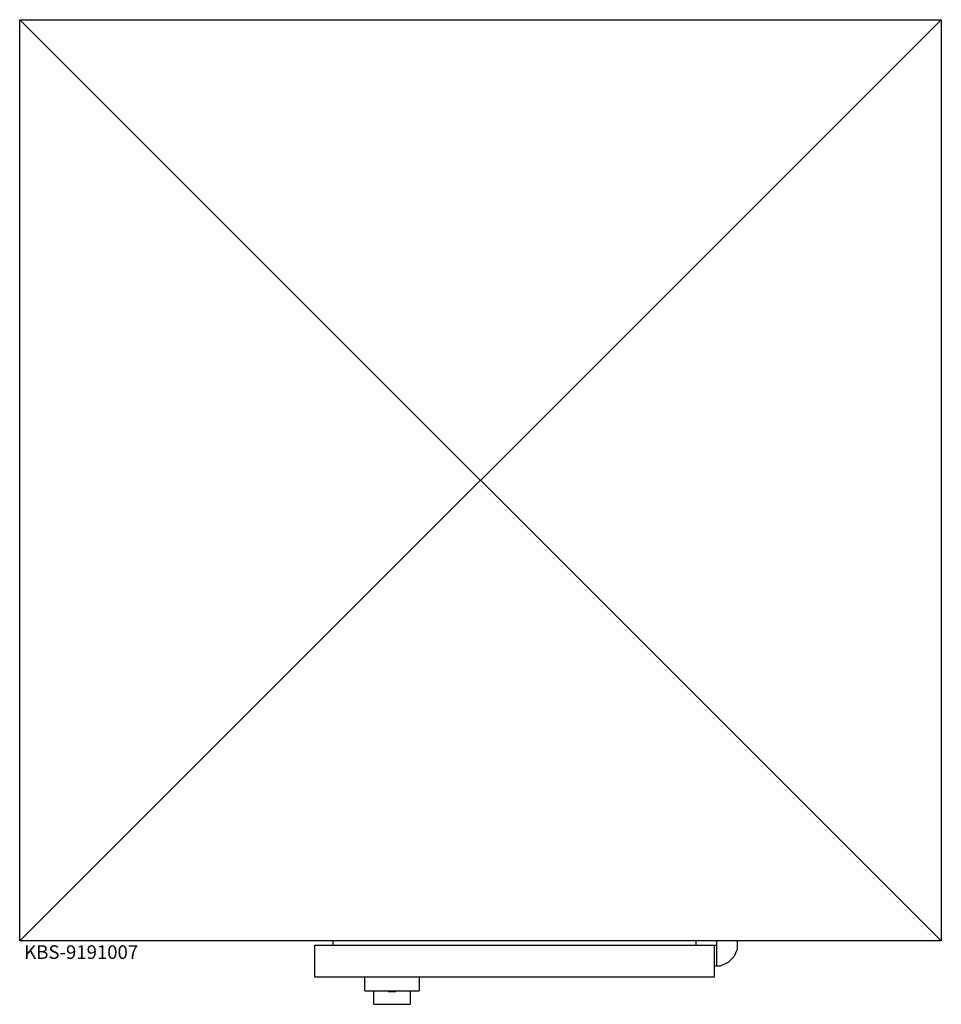
# Model space of a CAD drawing. Units: millimetres. Extents: x 0 to 2030, y 0 to 2170.
import ezdxf

# ---------------------------------------------------------------- set-up
doc = ezdxf.new("R2010")
doc.units = ezdxf.units.MM
doc.header["$MEASUREMENT"] = 0
doc.linetypes.add('AUSGEZOGEN', pattern=[0, 0])
doc.layers.get('0').update_dxf_attribs({"color": 1, "linetype": 'AUSGEZOGEN', "true_color": 0xff0000})
doc.layers.add('200', color=7, linetype='AUSGEZOGEN')
doc.layers.add('550', color=2, linetype='AUSGEZOGEN', true_color=0xffff00)
doc.styles.get("Standard").update_dxf_attribs({"font": 'TXT.SHX'})

# ---------------------------------------------------------------- blocks, each defined once
blk = doc.blocks.new('GER_BLOCK_00001')
at = {"layer": '200', "linetype": 'AUSGEZOGEN'}
for p, q in [((0, 2170), (2030, 140)), ((2030, 2170), (0, 140)), ((0, 2170), (2030, 2170)), ((0, 140), (0, 2170)), ((2030, 2170), (2030, 140)), ((2030, 140), (0, 140)), ((690, 140), (690, 130)), ((1490, 130), (1490, 140)), ((1535, 140), (1535, 85)), ((1580, 140), (1580, 121.04)), ((650, 60), (650, 130)), ((650, 130), (1535, 130)), ((1530, 130), (1530, 60)), ((1580, 121.04), (1573.16, 104.52)), ((1560.48, 91.84), (1543.96, 85)), ((1560.48, 91.84), (1573.16, 104.52)), ((1530, 85), (1543.96, 85)), ((1530, 60), (650, 60)), ((760, 30), (760, 60)), ((880, 60), (880, 30)), ((760, 30), (880, 30)), ((780, 0), (780, 30)), ((808, 30), (808, 29)), ((832, 29), (808, 29)), ((812, 29), (812, 28.5)), ((812, 28.5), (828, 28.5)), ((818, 28.5), (818, 28)), ((818, 28), (822, 28)), ((822, 28), (822, 28.5)), ((828, 28.5), (828, 29)), ((832, 29), (832, 30)), ((860, 30), (860, 0)), ((780, 0), (860, 0))]:
    blk.add_line(p, q, dxfattribs=at)
blk.add_attdef('', (0, 0), '', height=1)

msp = doc.modelspace()

# ---------------------------------------------------------------- block references
at = {"layer": '200'}
msp.add_blockref('GER_BLOCK_00001', (0, 0), dxfattribs=at)

# ---------------------------------------------------------------- texts
at = {"layer": '550', "flags": 1}
msp.add_attdef('KBS-9191007', (10, 100), '', height=30, dxfattribs=at)

doc.saveas('drawing.dxf')
